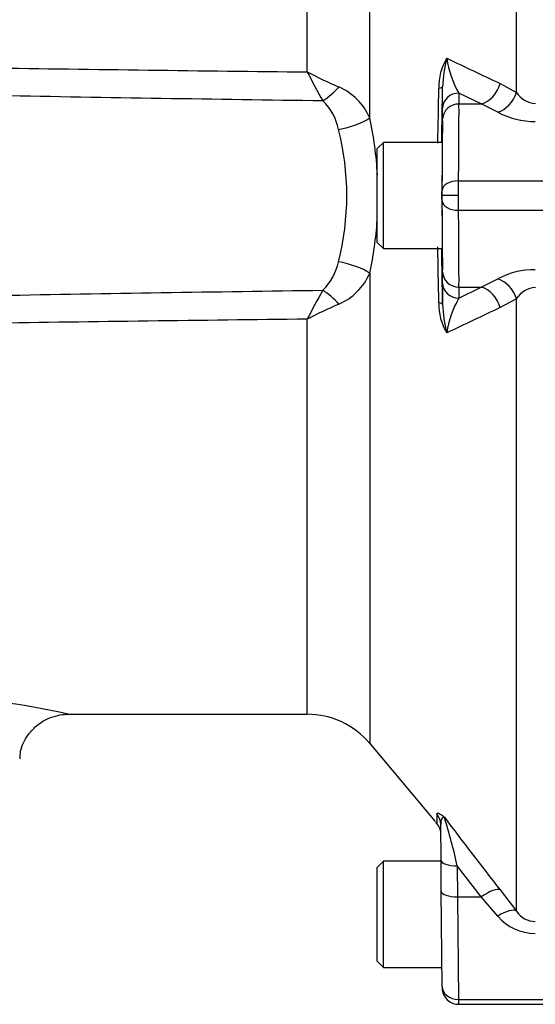
# Model space of a CAD drawing. Units: millimetres. Extents: x 0 to 594, y 0 to 420.
# Drawn here: x 93 to 101, y 221 to 236 of the extents above; entities that cross this region are included whole.
import ezdxf
from ezdxf import colors
from ezdxf.entities.mleader import LeaderData, LeaderLine
from ezdxf.enums import TextEntityAlignment as Align
from ezdxf.math import Vec2, Vec3

# ---------------------------------------------------------------- set-up
doc = ezdxf.new("R2010")
doc.units = ezdxf.units.MM
for name, color, linetype in [('Default', 7, 'Continuous'), ('II2-05-STD', 7, 'Continuous'), ('TSH-1', 7, 'Continuous')]:
    doc.layers.add(name, color=color, linetype=linetype)
doc.styles.add('SEACAD_Arial', font='arial.ttf')
doc.styles.add('SEACAD_Solid_Edge_ANSI1_Symbols', font='semeca1.ttf')
doc.dimstyles.new('ISO-InstDr', dxfattribs={"dimtxt": 3.2, "dimasz": 4.48, "dimexe": 1.6, "dimexo": 1.6, "dimgap": 0.8, "dimtad": 1, "dimdec": 0, "dimlfac": 8, "dimzin": 0, "dimdsep": 46, "dimtxsty": 'SEACAD_Arial', "dimblk1": '_SE_FILLED', "dimblk2": '_SE_FILLED', "dimsah": 1, "dimcen": 1.6, "dimadec": 0, "dimazin": 0, "dimtfac": 0.5, "dimtofl": 0, "dimtmove": 0, "dimatfit": 3, "dimfxl": 1, "dimtzin": 0, "dimarcsym": 0})

# ---------------------------------------------------------------- blocks, each defined once
blk = doc.blocks.new('SE3')
at = {"layer": 'II2-05-STD', "color": 7, "linetype": 'Continuous'}
for p, q in [((100.739, 235.12), (100.739, 244.492)), ((98.491, 234.73), (98.491, 241.926)), ((97.533, 235.433), (97.533, 241.48)), ((99.606, 234.881), (99.607, 235.208)), ((100.486, 235.256), (100.739, 235.12)), ((100.199, 234.944), (99.856, 235.11)), ((99.856, 235.11), (99.857, 234.944)), ((99.857, 234.944), (100.199, 234.944)), ((100.452, 234.817), (100.199, 234.944)), ((99.607, 234.714), (99.606, 234.881)), ((98.701, 234.355), (98.601, 234.255)), ((98.701, 232.73), (98.701, 234.355)), ((99.601, 234.355), (98.701, 234.355)), ((99.601, 234.355), (99.601, 233.854)), ((98.601, 234.255), (98.601, 232.83)), ((99.85, 233.767), (102.32, 233.767)), ((99.597, 233.542), (99.599, 233.542)), ((99.849, 233.542), (99.599, 233.542)), ((99.601, 233.23), (99.601, 232.73)), ((99.85, 233.317), (102.32, 233.317)), ((98.601, 232.83), (98.701, 232.73)), ((98.701, 232.73), (99.601, 232.73)), ((98.491, 232.354), (98.491, 225.158)), ((99.606, 232.203), (99.607, 232.37)), ((100.199, 232.141), (100.452, 232.267)), ((99.857, 232.141), (99.856, 231.974)), ((99.856, 231.974), (100.199, 232.141)), ((99.857, 232.141), (100.199, 232.141)), ((100.739, 231.964), (100.486, 231.828)), ((100.739, 222.592), (100.739, 231.964)), ((97.533, 225.605), (97.533, 231.651)), ((93.856, 225.605), (97.533, 225.605)), ((98.491, 225.158), (99.494, 223.962)), ((99.519, 224.075), (99.52, 223.931)), ((99.582, 223.372), (99.577, 223.919)), ((98.701, 223.355), (98.601, 223.255)), ((98.701, 221.73), (98.701, 223.355)), ((99.582, 223.355), (98.701, 223.355)), ((99.586, 222.897), (99.582, 223.372)), ((100.199, 222.811), (99.832, 223.286)), ((99.832, 223.286), (99.836, 222.811)), ((98.601, 223.255), (98.601, 221.83)), ((99.599, 221.44), (99.586, 222.897)), ((100.486, 222.917), (100.739, 222.592)), ((99.836, 222.811), (100.199, 222.811)), ((99.836, 222.811), (99.849, 221.242)), ((100.452, 222.517), (100.199, 222.811)), ((98.601, 221.83), (98.701, 221.73)), ((98.701, 221.73), (99.597, 221.73)), ((99.599, 221.44), (99.599, 221.415)), ((99.849, 221.242), (99.849, 221.167)), ((99.849, 221.242), (102.32, 221.242)), ((99.849, 221.167), (102.32, 221.167))]:
    blk.add_line(p, q, dxfattribs=at)
for centre, radius, start, end in [((100.392, 235.206), 0.844, 148.8123, 181.4427), ((101.432, 235.165), 1.825, 164.805, 178.6507), ((101.134, 235.854), 1.479, 188.2078, 210.2037), ((135.306, 309.737), 82.218, 244.31442, 244.94387), ((116.163, 245.211), 21.04, 207.694, 209.0649), ((101.728, 243.638), 9.215, 242.9235, 246.2569), ((97.646, 234.358), 0.924, 23.744, 66.2452), ((-963.209, 252.604), 1062.9, 359.015612, 359.060959), ((101.048, 235.315), 0.365, 212.2013, 266.6584), ((97.199, 234.394), 0.828, 11.1472, 46.0967), ((101.016, 235.871), 1.195, 241.813, 270.4748), ((93.02, 233.542), 5.598, 3.2386, 12.2482), ((94.099, 233.542), 4.041, 345.4992, 14.5008), ((93.02, 233.542), 5.598, 347.7518, 356.1719), ((-963.214, 214.48), 1062.905, 0.939041, 0.985344), ((97.183, 232.699), 0.845, 314.2629, 348.4932), ((97.646, 232.726), 0.924, 293.7545, 336.2563), ((101.016, 231.214), 1.194, 89.5105, 118.2016), ((124.849, 232.116), 25.244, 179.8011, 180.5438), ((116.163, 221.873), 21.04, 150.9351, 152.306), ((101.049, 231.768), 0.367, 93.497, 147.6432), ((101.728, 223.446), 9.215, 113.7431, 117.0765), ((100.392, 231.878), 0.844, 178.5573, 211.1877), ((101.432, 231.919), 1.825, 181.3493, 195.195), ((101.126, 231.233), 1.47, 149.728, 171.8606), ((135.306, 157.347), 82.218, 115.05613, 115.68558), ((91.727, 216.583), 9.273, 76.6275, 103.376), ((97.533, 224.355), 1.25, 40, 90), ((99.329, 223.771), 0.25, 0.5, 46.6624), ((90.386, 221.161), 9.682, 12.6797, 17.2346), ((165.814, 273.898), 82.866, 216.99905, 217.96788), ((101.034, 222.788), 0.355, 213.6316, 268.6968), ((101.025, 223.009), 0.756, 220.6643, 270.0797), ((99.849, 221.417), 0.25, 180.5, 272.2069)]:
    blk.add_arc(centre, radius, start, end, dxfattribs=at)
for centre, major_axis, ratio, start_param, end_param in [((97.776, 235.322), (0.452, 0.432), 0.409988, 4.332925, 4.861145), ((99.357, 235.212), (0.25, -0.004), 0.151575, 5.587648, 6.274358), ((99.498, 233.739), (0.169, 9.674), 0.008723, -1.506969, -1.418227), ((100.199, 235.295), (0.163, 0.338), 0.756653, 3.709405, 4.955554), ((99.856, 234.876), (-0.25, -0.001), 0.936143, 4.706979, 6.258368), ((100.452, 235.155), (0.199, 0.318), 0.738969, 3.84496, 5.047725), ((99.857, 234.709), (0.25, 0.001), 0.936143, 1.565387, 3.116776), ((99.794, 231.667), (0.057, 3.5), 0.008101, -0.927164, -0.359164), ((98.012, 234.787), (0.611, 0.131), 0.364962, 4.632244, 5.53071), ((99.544, 231.671), (0.057, 3.25), 0.008724, -0.927143, -0.359143), ((99.589, 233.542), (0.014, 0.812), 0.008724, 4.712541, 5.107272), ((99.85, 233.617), (-0.25, 0.003), 0.599977, 4.718935, 6.272279), ((99.848, 233.542), (0.002, 0.375), 0.002909, 4.712406, 5.355907), ((99.589, 233.542), (0.014, -0.812), 0.008724, 1.175913, 1.570644), ((99.598, 233.546), (-0.002, -0.125), 0.008724, 1.536037, 2.21445), ((99.598, 233.538), (0.002, -0.125), 0.008724, 0.927143, 1.605556), ((99.848, 233.542), (0.002, -0.375), 0.002909, 0.927278, 1.570779), ((99.544, 235.413), (0.057, -3.25), 0.008724, 0.359143, 0.927143), ((99.85, 233.467), (-0.25, -0.003), 0.599977, 0.010906, 1.56425), ((99.794, 235.417), (0.057, -3.5), 0.008101, 0.359164, 0.927164), ((99.498, 233.345), (-0.169, 9.674), 0.008723, 4.55982, 4.648562), ((98.012, 232.297), (0.611, -0.131), 0.364962, 0.752475, 1.650942), ((99.857, 232.375), (0.25, -0.001), 0.936143, 3.16641, 4.717799), ((99.856, 232.208), (0.25, -0.001), 0.936143, 3.16641, 4.717799), ((100.452, 231.929), (0.199, -0.318), 0.738969, 1.235461, 2.438225), ((97.776, 231.762), (0.452, -0.432), 0.409988, 1.422041, 1.950261), ((100.199, 231.789), (0.163, -0.338), 0.756653, 1.327631, 2.573781), ((99.357, 231.872), (0.25, 0.004), 0.151575, 0.008827, 0.695537), ((99.327, 223.917), (-0.25, -0.002), 0.984908, 3.141593, 3.831128), ((99.832, 223.374), (0.25, 0.002), 0.351603, 3.141593, 4.709321), ((99.836, 222.899), (0.25, 0.002), 0.351603, 3.141593, 4.709321), ((100.199, 222.68), (0.296, 0.23), 0.284198, 0.106991, 1.35314), ((100.452, 222.353), (0.297, 0.229), 0.357775, 0.098363, 1.301127), ((99.849, 221.442), (0.25, 0.002), 0.799989, 3.141593, 4.705408)]:
    blk.add_ellipse(centre, major_axis=major_axis, ratio=ratio, start_param=start_param, end_param=end_param, dxfattribs=at)
for points, knots in [([(78.059, 236.2), (79.677, 236.054), (81.296, 235.924), (83.729, 235.772), (84.54, 235.729), (86.163, 235.657), (86.974, 235.628), (89.41, 235.553), (91.035, 235.522), (93.472, 235.484), (94.284, 235.473), (95.909, 235.452), (96.721, 235.443), (97.533, 235.433)], [0, 0, 0, 0, 0.25, 0.25, 0.375, 0.375, 0.5, 0.5, 0.75, 0.75, 0.875, 0.875, 1, 1, 1, 1]), ([(97.773, 234.99), (96.948, 235.002), (96.124, 235.014), (94.475, 235.04), (93.651, 235.054), (91.178, 235.1), (89.53, 235.138), (87.058, 235.228), (86.235, 235.263), (85, 235.327), (84.589, 235.351), (83.766, 235.402), (83.355, 235.43), (81.299, 235.579), (79.658, 235.731), (78.018, 235.899)], [0, 0, 0, 0, 0.125, 0.125, 0.25, 0.25, 0.5, 0.5, 0.625, 0.625, 0.6875, 0.6875, 0.75, 0.75, 1, 1, 1, 1]), ([(78.018, 231.185), (79.658, 231.353), (81.299, 231.505), (83.355, 231.654), (83.766, 231.682), (84.589, 231.733), (85, 231.757), (86.235, 231.821), (87.058, 231.857), (89.53, 231.946), (91.178, 231.984), (93.651, 232.03), (94.475, 232.044), (96.124, 232.07), (96.948, 232.082), (97.773, 232.094)], [0, 0, 0, 0, 0.25, 0.25, 0.3125, 0.3125, 0.375, 0.375, 0.5, 0.5, 0.75, 0.75, 0.875, 0.875, 1, 1, 1, 1]), ([(97.533, 231.651), (96.721, 231.641), (95.909, 231.632), (94.284, 231.611), (93.472, 231.6), (91.035, 231.562), (89.41, 231.531), (86.974, 231.456), (86.163, 231.427), (84.54, 231.355), (83.728, 231.312), (81.296, 231.16), (79.677, 231.03), (78.059, 230.884)], [0, 0, 0, 0, 0.125, 0.125, 0.25, 0.25, 0.5, 0.5, 0.625, 0.625, 0.75, 0.75, 1, 1, 1, 1]), ([(93.136, 224.924), (93.137, 224.967), (93.141, 225.09), (93.241, 225.283), (93.396, 225.446), (93.557, 225.543), (93.704, 225.589), (93.806, 225.605), (93.851, 225.604), (93.857, 225.604)], [0, 0, 0, 0, 0.10725, 0.360006, 0.559398, 0.727195, 0.869236, 0.985809, 1, 1, 1, 1]), ([(99.519, 224.075), (99.519, 224.082), (99.521, 224.087), (99.529, 224.093), (99.536, 224.093), (99.554, 224.088), (99.565, 224.082), (99.587, 224.067), (99.595, 224.062), (99.608, 224.051), (99.613, 224.047), (99.623, 224.039), (99.628, 224.034), (99.634, 224.029)], [0, 0, 0, 0, 0.25, 0.25, 0.5, 0.5, 0.75, 0.75, 0.875, 0.875, 0.9375, 0.9375, 1, 1, 1, 1]), ([(99.634, 224.029), (99.632, 224.03), (99.629, 224.03), (99.625, 224.03), (99.623, 224.03), (99.617, 224.028), (99.613, 224.027), (99.602, 224.019), (99.596, 224.012), (99.582, 223.982), (99.577, 223.954), (99.577, 223.919)], [0, 0, 0, 0, 0.0625, 0.0625, 0.125, 0.125, 0.25, 0.25, 0.5, 0.5, 1, 1, 1, 1])]:
    blk.add_open_spline(points, degree=3, knots=knots, dxfattribs=at)
blk = doc.blocks.new('DMBLK607')
at = {"layer": 'Default', "linetype": 'Continuous'}
for points in [[(54.243, 237), (55.736, 237), (54.989, 241.48)], [(54.243, 230.085), (54.989, 225.605), (55.736, 230.085)]]:
    blk.add_hatch(color=7, dxfattribs=at).paths.add_polyline_path(points)
at = {"layer": 'Default', "color": 7, "linetype": 'Continuous'}
for p, q in [((76.37, 241.48), (53.389, 241.48)), ((54.989, 241.48), (54.989, 225.605)), ((76.37, 225.605), (53.389, 225.605))]:
    blk.add_line(p, q, dxfattribs=at)
for s, style, p in [(')', 'SEACAD_Arial', (50.989, 243.269)), ('5.00"', 'SEACAD_Arial', (50.989, 231.304)), ('127', 'SEACAD_Arial', (47.149, 231.304)), ('(', 'SEACAD_Arial', (50.989, 228.243)), ('O', 'SEACAD_Solid_Edge_ANSI1_Symbols', (50.989, 222.354))]:
    blk.add_text(s, height=3.2, rotation=90, dxfattribs=dict(at, style=style)).set_placement(p, align=Align.TOP_LEFT)
blk = doc.blocks.new('_SE_FILLED')
at = {"color": 0}
blk.add_line((0, 0), (-1, 0), dxfattribs=at)
blk.add_solid([(0, 0), (-1, -0.1665), (-1, 0.1665), (0, 0)], dxfattribs=at)

msp = doc.modelspace()

# ---------------------------------------------------------------- block references
at = {"layer": 'TSH-1'}
msp.add_blockref('SE3', (0, 0), dxfattribs=at)

# ---------------------------------------------------------------- dimensions: what is measured, and where the dimension line sits
at = {"layer": 'Default', "color": 7, "linetype": 'Continuous'}
dim = msp.add_linear_dim(base=(54.989, 225.605), p1=(97.533, 241.48), p2=(77.97, 225.605), angle=90, text='\\A1;%%C <>', dimstyle='ISO-InstDr', override={"dimpost": '\\X'}, dxfattribs=at)
dim.commit()
dim.dimension.update_dxf_attribs({"geometry": 'DMBLK607', "text_midpoint": (54.989, 233.542), "dimtype": 160})

# ---------------------------------------------------------------- leaders
ml = msp.add_multileader_mtext('Standard', dxfattribs=at)
ml.set_content('{\\pxsm0.9;\\fArial|b0||i0||c0|p34;\\W1.;M6 EARTH STUD \\PFITTED AS\\PREQUIRED\\P}', color=256)
ml.set_leader_properties()
ml.build(insert=Vec2(0, 0))
ml.multileader.update_dxf_attribs({"dogleg_length": 9.6, "arrow_head_size": 4.48})
ctx = ml.context
ctx.base_point, ctx.char_height, ctx.arrow_head_size, ctx.landing_gap_size = Vec3(25.753, 268.577), 3.2, 4.48, 1.12
notes = []
notes.append((ctx, [(0, (1, 1, 0), (73.891, 268.177), (-1, 0), 9.6, [(0, [(108.357, 230.731)], 0, [])])]))
ctx.mtext.insert = Vec3(27.753, 269.902)
for ctx, leaders in notes:
    for number, flags, end, landing, length, lines in leaders:
        leader = LeaderData()
        leader.index, (leader.has_last_leader_line, leader.has_dogleg_vector, leader.attachment_direction) = number, flags
        leader.last_leader_point, leader.dogleg_vector, leader.dogleg_length = Vec3(end), Vec3(landing), length
        for number, points, colour, breaks in lines:
            line = LeaderLine()
            line.index, line.vertices, line.color, line.breaks = number, Vec3.list(points), colors.encode_raw_color(colour), breaks
            leader.lines.append(line)
        ctx.leaders.append(leader)

doc.saveas('drawing.dxf')
